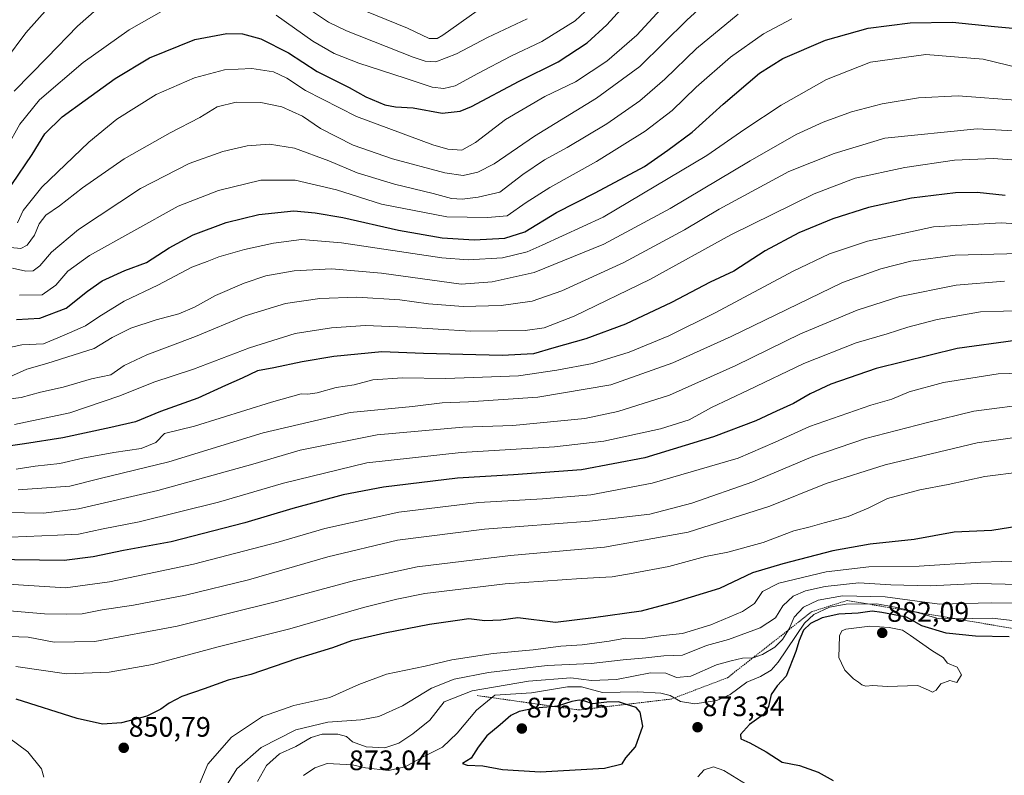
# Model space of a CAD drawing. Units: metres. Extents: x 589907 to 593331, y 4766038 to 4768397.
# Drawn here: x 590711 to 591060, y 4767034 to 4767303 of the extents above; entities that cross this region are included whole.
import ezdxf
from ezdxf.enums import TextEntityAlignment as Align

# ---------------------------------------------------------------- set-up
doc = ezdxf.new("R2010")
doc.units = ezdxf.units.M
doc.header["$MEASUREMENT"] = 0
doc.linetypes.add('TRAZOS', pattern=[0.75, 0.5, -0.25])
for name, color, linetype, lineweight in [('Carátula', 7, 'Continuous', 5), ('Curva de nivel maestra', 36, 'Continuous', 30), ('Curva de nivel normal', 36, 'Continuous', 0), ('Escarpado lineal', 39, 'TRAZOS', 0), ('Punto de cota en terreno', 7, 'Continuous', 0), ('Rótulo de punto de cota en terreno', 19, 'Continuous', 0)]:
    doc.layers.add(name, color=color, linetype=linetype, lineweight=lineweight)
doc.styles.add('Arial', font='txt', dxfattribs={"height": 0.2})

# ---------------------------------------------------------------- blocks, each defined once
blk = doc.blocks.new('*U159')
at = {"layer": 'Curva de nivel normal', "color": 36, "linetype": 'Continuous', "lineweight": 0}
blk.add_polyline3d([(590707.37, 4767221.94, 760), (590711.04, 4767221.61, 760), (590713.28, 4767222.81, 760), (590715.88, 4767226.37, 760), (590717.58, 4767230.4, 760), (590719.95, 4767233.48, 760), (590724.78, 4767236.81, 760), (590732.94, 4767243.12, 760), (590747.77, 4767253.5, 760), (590764.11, 4767262.77, 760), (590774.61, 4767268.18, 760), (590780.74, 4767271.91, 760), (590787.58, 4767273.62, 760), (590796.26, 4767273.48, 760), (590803.8, 4767272.02, 760), (590811.08, 4767268.63, 760), (590817.48, 4767264.3, 760), (590829.09, 4767258.38, 760), (590843.08, 4767253.43, 760), (590861.67, 4767248.49, 760), (590868.14, 4767247.56, 760), (590873.32, 4767248.7, 760), (590879.16, 4767251.76, 760), (590893.53, 4767261.56, 760), (590915.52, 4767275.01, 760), (590930.85, 4767286.3, 760), (590947.74, 4767302.84, 760), (590959.17, 4767313.37, 760)], dxfattribs=at)
blk = doc.blocks.new('*U161')
at = {"layer": 'Curva de nivel normal', "color": 36, "linetype": 'Continuous', "lineweight": 0}
blk.add_polyline3d([(591069.86, 4767284.78, 780), (591052.84, 4767288.88, 780), (591032.46, 4767290.52, 780), (591012.86, 4767287.8, 780), (590997.25, 4767281.64, 780), (590981.1, 4767272.54, 780), (590968.22, 4767264.08, 780), (590954.74, 4767254.68, 780), (590917.84, 4767232.74, 780), (590896.25, 4767222.81, 780), (590890.88, 4767220.45, 780), (590882.09, 4767218.24, 780), (590869.93, 4767217.58, 780), (590860.55, 4767218.26, 780), (590824.94, 4767223.66, 780), (590810.77, 4767224.78, 780), (590800.8, 4767223.47, 780), (590790.54, 4767221.3, 780), (590781.41, 4767218.61, 780), (590777.22, 4767217.05, 780), (590771.77, 4767215, 780), (590759.77, 4767208.58, 780), (590747.77, 4767202.9, 780), (590738.73, 4767197.3, 780), (590734.01, 4767194.11, 780), (590726.4, 4767190.76, 780), (590719.11, 4767187.73, 780), (590711.42, 4767187.33, 780), (590705.92, 4767186.21, 780)], dxfattribs=at)
blk = doc.blocks.new('*U162')
at = {"layer": 'Curva de nivel normal', "color": 36, "linetype": 'Continuous', "lineweight": 0}
blk.add_polyline3d([(590706.13, 4767175.58, 785), (590713.18, 4767178.7, 785), (590720.35, 4767180.73, 785), (590737.11, 4767186.04, 785), (590743.44, 4767189.96, 785), (590750.11, 4767193.28, 785), (590759.18, 4767196.24, 785), (590767.2, 4767198.34, 785), (590772.74, 4767200.75, 785), (590780.25, 4767204.94, 785), (590790.43, 4767209.31, 785), (590798.1, 4767211.85, 785), (590808.1, 4767213.7, 785), (590821.35, 4767214.37, 785), (590839.1, 4767212.88, 785), (590867.42, 4767208.97, 785), (590878.48, 4767209.82, 785), (590893.43, 4767213.08, 785), (590918.08, 4767223.13, 785), (590941.74, 4767235.85, 785), (590970.07, 4767252.82, 785), (590986.43, 4767262.1, 785), (590995.99, 4767266.5, 785), (591006.14, 4767270.15, 785), (591016.94, 4767273.05, 785), (591029.91, 4767275.16, 785), (591043.92, 4767275.85, 785), (591065.88, 4767274.2, 785)], dxfattribs=at)
blk = doc.blocks.new('*U164')
at = {"layer": 'Curva de nivel normal', "color": 36, "linetype": 'Continuous', "lineweight": 0}
blk.add_polyline3d([(590709.28, 4767073.08, 845), (590727.23, 4767070.48, 845), (590742.44, 4767071.01, 845), (590757.77, 4767073.78, 845), (590781.1, 4767080.03, 845), (590806.6, 4767086.49, 845), (590832.8, 4767094.06, 845), (590844.6, 4767097.02, 845), (590854.49, 4767099.04, 845), (590883.1, 4767102.4, 845), (590910.05, 4767104.37, 845), (590921.1, 4767104.91, 845), (590928.55, 4767106.2, 845), (590941.24, 4767108.57, 845), (590954.24, 4767112.12, 845), (590962.19, 4767113.7, 845), (590974.71, 4767117.16, 845), (590985.63, 4767121.24, 845), (590991.37, 4767122.64, 845), (590996.4, 4767124.09, 845), (591004.88, 4767126.32, 845), (591012, 4767129.34, 845), (591018.88, 4767132.82, 845), (591030.39, 4767135.87, 845), (591040.47, 4767137.79, 845), (591053.4, 4767140.53, 845), (591066.56, 4767142.25, 845)], dxfattribs=at)
blk = doc.blocks.new('*U173')
at = {"layer": 'Curva de nivel normal', "color": 36, "linetype": 'Continuous', "lineweight": 0}
blk.add_polyline3d([(590703.45, 4767167.72, 790), (590711.18, 4767168.64, 790), (590718.04, 4767170.5, 790), (590726.11, 4767172.31, 790), (590736.19, 4767175.28, 790), (590743.04, 4767176.75, 790), (590747.77, 4767180.03, 790), (590755.77, 4767183.87, 790), (590773.1, 4767190.29, 790), (590790.76, 4767197.66, 790), (590805.06, 4767202.06, 790), (590817.28, 4767203.9, 790), (590830.39, 4767204.3, 790), (590845.66, 4767203.42, 790), (590855.81, 4767201.91, 790), (590868.11, 4767201.01, 790), (590881.69, 4767201.32, 790), (590892.68, 4767202.85, 790), (590903.26, 4767206.57, 790), (590925.23, 4767216.65, 790), (590946.75, 4767228.21, 790), (590959.1, 4767235.54, 790), (590983.88, 4767248.94, 790), (590999.98, 4767255.35, 790), (591017.95, 4767260.87, 790), (591050.76, 4767264.18, 790), (591067.95, 4767263.21, 790)], dxfattribs=at)
blk = doc.blocks.new('*U175')
at = {"layer": 'Curva de nivel normal', "color": 36, "linetype": 'Continuous', "lineweight": 0}
blk.add_polyline3d([(590709.45, 4767143.19, 805), (590716.12, 4767144.24, 805), (590724.89, 4767145.23, 805), (590733.08, 4767147.08, 805), (590744.11, 4767149.14, 805), (590753.74, 4767150.5, 805), (590758.97, 4767152.7, 805), (590762.1, 4767155.82, 805), (590772.73, 4767158.42, 805), (590800.09, 4767167, 805), (590810.66, 4767169.98, 805), (590813.03, 4767169.86, 805), (590816.33, 4767170.37, 805), (590823.1, 4767172.19, 805), (590829.43, 4767173.22, 805), (590836.03, 4767174.88, 805), (590846.63, 4767175.66, 805), (590861.93, 4767175.44, 805), (590871.84, 4767175.82, 805), (590887.83, 4767176.37, 805), (590901.46, 4767178.4, 805), (590914.05, 4767180.69, 805), (590927.09, 4767184.72, 805), (590941.21, 4767190.58, 805), (590957.67, 4767198.75, 805), (590985.42, 4767213.53, 805), (590998.24, 4767219.72, 805), (591011.72, 4767224.2, 805), (591035.2, 4767229.32, 805), (591059.29, 4767230.74, 805), (591077.19, 4767229.52, 805)], dxfattribs=at)
blk = doc.blocks.new('*U176')
at = {"layer": 'Curva de nivel normal', "color": 36, "linetype": 'Continuous', "lineweight": 0}
blk.add_polyline3d([(590709.83, 4767230.77, 755), (590711.87, 4767235.07, 755), (590718.55, 4767243.46, 755), (590735.18, 4767259.45, 755), (590745.21, 4767267.59, 755), (590759.11, 4767276.33, 755), (590772.77, 4767282.29, 755), (590783.43, 4767285.07, 755), (590793.1, 4767285.6, 755), (590800.76, 4767284.38, 755), (590805.52, 4767282.18, 755), (590812.14, 4767277.82, 755), (590830.33, 4767268.53, 755), (590857.44, 4767258.42, 755), (590862.77, 4767256.95, 755), (590867.71, 4767256.62, 755), (590872.54, 4767259.31, 755), (590883.25, 4767267.41, 755), (590897.14, 4767275.63, 755), (590908.01, 4767280.9, 755), (590919.22, 4767288.22, 755), (590929.88, 4767297.41, 755), (590947.06, 4767316.16, 755)], dxfattribs=at)
blk = doc.blocks.new('*U179')
at = {"layer": 'Curva de nivel normal', "color": 36, "linetype": 'Continuous', "lineweight": 0}
blk.add_polyline3d([(590698.6, 4767093.6, 835), (590719.48, 4767091.73, 835), (590727.13, 4767091.7, 835), (590732.84, 4767091.82, 835), (590739.96, 4767093.19, 835), (590751.1, 4767094.84, 835), (590769.54, 4767098.45, 835), (590791.97, 4767103.88, 835), (590820.12, 4767112.01, 835), (590844.82, 4767117.96, 835), (590875.75, 4767121.89, 835), (590913.08, 4767124.69, 835), (590934.41, 4767127.22, 835), (590949.4, 4767131.13, 835), (590971.05, 4767138.68, 835), (590992.39, 4767147.72, 835), (591011.06, 4767154.07, 835), (591033.06, 4767159.76, 835), (591049.57, 4767163.77, 835), (591071.44, 4767166.69, 835)], dxfattribs=at)
blk = doc.blocks.new('*U182')
at = {"layer": 'Curva de nivel normal', "color": 36, "linetype": 'Continuous', "lineweight": 0}
blk.add_polyline3d([(590698.78, 4767127.95, 815), (590719.12, 4767127.56, 815), (590731.53, 4767129.1, 815), (590759.68, 4767135.63, 815), (590793.43, 4767144.93, 815), (590810.32, 4767149.98, 815), (590837.65, 4767155.45, 815), (590868.1, 4767158.17, 815), (590885.75, 4767158.66, 815), (590911.4, 4767161.25, 815), (590923.06, 4767163.72, 815), (590941.41, 4767169.47, 815), (590965.03, 4767179.99, 815), (590987.93, 4767191.26, 815), (591008.05, 4767199.69, 815), (591023.28, 4767204.55, 815), (591043.27, 4767208.54, 815), (591060.47, 4767209.99, 815)], dxfattribs=at)
blk = doc.blocks.new('*U183')
at = {"layer": 'Curva de nivel normal', "color": 36, "linetype": 'Continuous', "lineweight": 0}
blk.add_polyline3d([(590707.38, 4767119.02, 820), (590724.06, 4767119.68, 820), (590731.58, 4767120.08, 820), (590740.32, 4767121.98, 820), (590753.09, 4767124.5, 820), (590781.28, 4767131.41, 820), (590804.4, 4767138.27, 820), (590833.91, 4767145.39, 820), (590867.45, 4767149.15, 820), (590900.58, 4767151.11, 820), (590918.08, 4767153.14, 820), (590938.26, 4767157.48, 820), (590948.48, 4767160.72, 820), (590956.33, 4767165.06, 820), (590969.39, 4767171.24, 820), (590989.14, 4767180.74, 820), (591007.72, 4767188.12, 820), (591018.72, 4767191.29, 820), (591026.05, 4767193.7, 820), (591036.56, 4767196.38, 820), (591051.86, 4767199.13, 820), (591068.25, 4767199.59, 820)], dxfattribs=at)
blk = doc.blocks.new('*U184')
at = {"layer": 'Curva de nivel normal', "color": 36, "linetype": 'Continuous', "lineweight": 0}
blk.add_polyline3d([(590710.54, 4767205.06, 770), (590718.66, 4767205.12, 770), (590723.45, 4767208.56, 770), (590727.78, 4767213.61, 770), (590735.44, 4767219.08, 770), (590766.97, 4767236.62, 770), (590781.21, 4767242.22, 770), (590796.29, 4767245.91, 770), (590808.48, 4767245.94, 770), (590823.15, 4767242.41, 770), (590839.18, 4767237.4, 770), (590862.31, 4767232.86, 770), (590876.79, 4767232.63, 770), (590883.76, 4767233.24, 770), (590890.51, 4767237.93, 770), (590898.9, 4767243.28, 770), (590915.52, 4767252.52, 770), (590932.76, 4767263.28, 770), (590942.39, 4767270.64, 770), (590950.93, 4767278.95, 770), (590963.16, 4767289.61, 770), (590974.87, 4767297.91, 770), (590984.94, 4767303.21, 770)], dxfattribs=at)
blk = doc.blocks.new('*U185')
at = {"layer": 'Curva de nivel normal', "color": 36, "linetype": 'Continuous', "lineweight": 0}
blk.add_polyline3d([(590708.79, 4767159.12, 795), (590728.44, 4767163.22, 795), (590746.18, 4767169.2, 795), (590758.29, 4767174.08, 795), (590772.42, 4767178.68, 795), (590792.25, 4767186.27, 795), (590808.46, 4767191.35, 795), (590821.35, 4767193.46, 795), (590833.43, 4767194.2, 795), (590847.76, 4767193.7, 795), (590870.75, 4767192.28, 795), (590890.22, 4767192.52, 795), (590896.94, 4767193.42, 795), (590907.54, 4767197.6, 795), (590934.44, 4767210.58, 795), (590963.21, 4767226.52, 795), (590992.77, 4767241.08, 795), (591007.4, 4767246.67, 795), (591025.06, 4767250.41, 795), (591042.72, 4767252.96, 795), (591056.39, 4767253.64, 795), (591066.38, 4767252.93, 795)], dxfattribs=at)
blk = doc.blocks.new('*U189')
at = {"layer": 'Curva de nivel normal', "color": 36, "linetype": 'Continuous', "lineweight": 0}
blk.add_polyline3d([(590695.18, 4767102.97, 830), (590726.92, 4767101.05, 830), (590742.58, 4767103.14, 830), (590772.39, 4767109.4, 830), (590802.4, 4767117.3, 830), (590818.98, 4767122.16, 830), (590845.32, 4767127.88, 830), (590873.72, 4767131.33, 830), (590896.38, 4767132.63, 830), (590913.49, 4767134.08, 830), (590935.25, 4767138.17, 830), (590965.84, 4767147.04, 830), (590978.94, 4767152.75, 830), (590991.12, 4767158.36, 830), (591012.99, 4767165.91, 830), (591020.46, 4767168.08, 830), (591026.6, 4767170.64, 830), (591038.72, 4767174, 830), (591058.2, 4767177.09, 830), (591077.93, 4767177.63, 830)], dxfattribs=at)
blk = doc.blocks.new('*U190')
at = {"layer": 'Curva de nivel normal', "color": 36, "linetype": 'Continuous', "lineweight": 0}
for points in [[(590703.37, 4767050.18, 855), (590713.57, 4767042.76, 855), (590718.38, 4767036.68, 855), (590719.19, 4767033.75, 855)], [(590774.4, 4767030.99, 855), (590777.48, 4767038.35, 855), (590785.84, 4767047.96, 855), (590796.88, 4767055.32, 855), (590808.05, 4767059.19, 855), (590820.76, 4767062.06, 855), (590831.1, 4767066.66, 855), (590840.93, 4767070.32, 855), (590854.62, 4767073.22, 855), (590864.18, 4767075.43, 855), (590878.8, 4767077.72, 855), (590893.07, 4767079.02, 855), (590902.85, 4767080.23, 855), (590910.45, 4767080.74, 855), (590919.98, 4767082.09, 855), (590925.76, 4767083.08, 855), (590931.96, 4767083.05, 855), (590939.21, 4767084.05, 855), (590946.1, 4767084.84, 855), (590956.07, 4767087.9, 855), (590967.4, 4767092.62, 855), (590971.59, 4767095.44, 855), (590974.44, 4767099.69, 855), (590980.25, 4767102.67, 855), (590997.08, 4767106.75, 855), (591012.25, 4767108.46, 855), (591030.08, 4767108.76, 855), (591052.06, 4767110.12, 855), (591074.38, 4767110.89, 855)]]:
    blk.add_polyline3d(points, dxfattribs=at)
blk = doc.blocks.new('*U191')
at = {"layer": 'Curva de nivel normal', "color": 36, "linetype": 'Continuous', "lineweight": 0}
blk.add_polyline3d([(590703.72, 4767083.83, 840), (590713.62, 4767083.48, 840), (590722.91, 4767081.76, 840), (590737.36, 4767081.99, 840), (590766.55, 4767087.36, 840), (590801.81, 4767096.11, 840), (590829.59, 4767103.66, 840), (590851.77, 4767108.44, 840), (590884.92, 4767112.54, 840), (590918.41, 4767115.46, 840), (590948.08, 4767120.84, 840), (590977.07, 4767130, 840), (590997.06, 4767138.07, 840), (591018.06, 4767144.7, 840), (591050.72, 4767152.56, 840), (591063.22, 4767154.38, 840)], dxfattribs=at)
blk = doc.blocks.new('*U196')
at = {"layer": 'Curva de nivel normal', "color": 36, "linetype": 'Continuous', "lineweight": 0}
blk.add_polyline3d([(590710.12, 4767135.8, 810), (590721.83, 4767136.64, 810), (590728.49, 4767137.14, 810), (590739.27, 4767139.82, 810), (590763.6, 4767145.83, 810), (590797.17, 4767156.08, 810), (590828.02, 4767163.29, 810), (590850.11, 4767165.49, 810), (590860.67, 4767166.78, 810), (590870.06, 4767167.11, 810), (590894.68, 4767168.78, 810), (590920.57, 4767173.18, 810), (590942.61, 4767181.04, 810), (590963.4, 4767190.32, 810), (591002.88, 4767209.5, 810), (591016.5, 4767214.44, 810), (591027.18, 4767217.07, 810), (591042.86, 4767219.24, 810), (591065.82, 4767219.78, 810)], dxfattribs=at)
blk = doc.blocks.new('*U198')
at = {"layer": 'Curva de nivel maestra', "color": 36, "linetype": 'Continuous', "lineweight": 30}
blk.add_polyline3d([(591060.64, 4767240.47, 800), (591050.67, 4767241.46, 800), (591042.97, 4767241.45, 800), (591027.43, 4767239.55, 800), (591012.17, 4767236.24, 800), (590999.5, 4767232.2, 800), (590987.41, 4767227.18, 800), (590975.38, 4767220.8, 800), (590964.31, 4767213.57, 800), (590955.91, 4767209.68, 800), (590942.19, 4767202.39, 800), (590925.86, 4767194.71, 800), (590911.72, 4767189.5, 800), (590900.34, 4767186.37, 800), (590893.13, 4767184.21, 800), (590882.02, 4767183.64, 800), (590854.11, 4767184.34, 800), (590839.33, 4767184.84, 800), (590822.19, 4767183.28, 800), (590810.94, 4767181.38, 800), (590800.88, 4767179.16, 800), (590795.16, 4767178.1, 800), (590789.62, 4767175.48, 800), (590783.78, 4767172.91, 800), (590773.91, 4767168.4, 800), (590760.68, 4767163.74, 800), (590751.77, 4767160.02, 800), (590743, 4767157.99, 800), (590726.02, 4767154.3, 800), (590712.32, 4767152.18, 800), (590703.11, 4767150.88, 800)], dxfattribs=at)
blk = doc.blocks.new('*U202')
at = {"layer": 'Curva de nivel maestra', "color": 36, "linetype": 'Continuous', "lineweight": 30}
blk.add_polyline3d([(591068.45, 4767123.41, 850), (591055.88, 4767121.34, 850), (591042.54, 4767120.81, 850), (591028.29, 4767118.23, 850), (591012.76, 4767116.48, 850), (590999.43, 4767114.21, 850), (590981.73, 4767109.53, 850), (590970.93, 4767106.36, 850), (590959.2, 4767100.72, 850), (590943.28, 4767095.94, 850), (590931.41, 4767092.67, 850), (590914.41, 4767090.38, 850), (590900.96, 4767088.75, 850), (590887.63, 4767090.38, 850), (590881.53, 4767089.52, 850), (590875.86, 4767089.28, 850), (590870.2, 4767089.97, 850), (590866.12, 4767089.43, 850), (590856.2, 4767087.93, 850), (590840.39, 4767084.9, 850), (590828.54, 4767082.12, 850), (590821.81, 4767079.69, 850), (590808.98, 4767075.73, 850), (590792.7, 4767070.23, 850), (590784.64, 4767068.14, 850), (590776.14, 4767065.09, 850), (590768.26, 4767062.38, 850), (590763.79, 4767060.08, 850), (590760.77, 4767057.84, 850), (590755.77, 4767055.35, 850), (590746.77, 4767053, 850), (590740.11, 4767052.55, 850), (590731.11, 4767054.62, 850), (590709.45, 4767061.48, 850)], dxfattribs=at)
blk = doc.blocks.new('*U206')
at = {"layer": 'Curva de nivel maestra', "color": 36, "linetype": 'Continuous', "lineweight": 30}
blk.add_polyline3d([(591064.28, 4767188.87, 825), (591043.6, 4767186.05, 825), (591014.86, 4767178.97, 825), (590998.73, 4767173.44, 825), (590991.42, 4767169.98, 825), (590985.46, 4767166.57, 825), (590979.42, 4767163.83, 825), (590972.07, 4767160.33, 825), (590957.07, 4767154.69, 825), (590932.74, 4767147.16, 825), (590910.16, 4767143.01, 825), (590886.08, 4767141.13, 825), (590866.18, 4767140.01, 825), (590839.87, 4767136.84, 825), (590825.51, 4767134.07, 825), (590807.61, 4767129.18, 825), (590790.58, 4767124.14, 825), (590764.49, 4767117.4, 825), (590747.57, 4767114.25, 825), (590736.72, 4767112.04, 825), (590726.49, 4767110.68, 825), (590699.97, 4767111.08, 825)], dxfattribs=at)
blk = doc.blocks.new('5PATER')
at = {"layer": 'Carátula', "linetype": 'Continuous', "lineweight": 5}
h = blk.add_hatch(color=250, dxfattribs=at)
edge = h.paths.add_edge_path()
edge.add_ellipse((0, 0.01), major_axis=(-1.33, -1.34), ratio=0.999422, start_angle=0, end_angle=360)

msp = doc.modelspace()

# ---------------------------------------------------------------- linework, layer by layer
at = {"layer": 'Curva de nivel maestra', "color": 36, "linetype": 'Continuous', "lineweight": 30}
for points in [[(590707.86, 4767244.35, 750), (590715.12, 4767254.98, 750), (590719.63, 4767262.36, 750), (590725.7, 4767268.41, 750), (590733.96, 4767274.34, 750), (590744.51, 4767282.03, 750), (590756.74, 4767289.34, 750), (590772.9, 4767295.91, 750), (590784.21, 4767298.05, 750), (590789.76, 4767297.93, 750), (590796.28, 4767296.1, 750), (590806.16, 4767291.1, 750), (590816.32, 4767284.53, 750), (590827.65, 4767278.88, 750), (590833.6, 4767275.46, 750), (590840.3, 4767272.69, 750), (590844.09, 4767271.91, 750), (590850.42, 4767271.58, 750), (590860.67, 4767269.7, 750), (590867.05, 4767270.4, 750), (590871.1, 4767272.06, 750), (590888, 4767281.06, 750), (590901.89, 4767287.97, 750), (590912.22, 4767294.77, 750), (590919.21, 4767301.14, 750), (590945.06, 4767329.61, 750)], [(590709.51, 4767196.4, 775), (590717.78, 4767196.88, 775), (590727.11, 4767200.39, 775), (590734.7, 4767206.5, 775), (590739.96, 4767210.18, 775), (590748.04, 4767213.83, 775), (590755.69, 4767216.68, 775), (590763.74, 4767221.9, 775), (590772.28, 4767226.47, 775), (590783.97, 4767230.87, 775), (590795.64, 4767233.72, 775), (590808.03, 4767235.03, 775), (590815.62, 4767234.28, 775), (590825.41, 4767232.6, 775), (590845.15, 4767228.18, 775), (590860.67, 4767225.45, 775), (590872.03, 4767224.73, 775), (590882.95, 4767225.3, 775), (590890.06, 4767227.57, 775), (590901.28, 4767234.38, 775), (590915.08, 4767241.37, 775), (590932.52, 4767250.8, 775), (590940.84, 4767256.6, 775), (590949.5, 4767262.98, 775), (590960.49, 4767272.88, 775), (590973.42, 4767283.9, 775), (590981.73, 4767289.12, 775), (590996.81, 4767295.67, 775), (591012.01, 4767299.94, 775), (591026.98, 4767301.87, 775), (591041.97, 4767302.1, 775), (591056.88, 4767300.5, 775), (591064.68, 4767299.76, 775)], [(591062.06, 4767083.65, 875), (591050.1, 4767083.88, 875), (591039.74, 4767084.92, 875), (591031.11, 4767087.56, 875), (591025.61, 4767090.56, 875), (591016.9, 4767092.23, 875), (591013.4, 4767092.68, 875), (591008.43, 4767091.96, 875), (591001.64, 4767091.61, 875), (590995.7, 4767090.38, 875), (590991.54, 4767088.37, 875), (590989.04, 4767086.01, 875), (590987.46, 4767082.34, 875), (590986.36, 4767078.34, 875), (590982.93, 4767069.61, 875), (590979.73, 4767066.16, 875), (590977.61, 4767063.09, 875), (590976.61, 4767058.87, 875), (590974.81, 4767056.04, 875), (590969.91, 4767052.47, 875), (590966.72, 4767048.86, 875), (590966.83, 4767047.31, 875), (590969.99, 4767045.94, 875), (590975.74, 4767042.68, 875), (590981.45, 4767039.06, 875), (590987.61, 4767037.88, 875), (590994.25, 4767035.55, 875), (590999.53, 4767032.59, 875)], [(590895.55, 4767035.6, 875), (590918.4, 4767036.96, 875), (590924.58, 4767038.48, 875), (590925.95, 4767040.63, 875), (590929.32, 4767044.56, 875), (590931.95, 4767051.84, 875), (590931.04, 4767056.8, 875), (590929.55, 4767058.48, 875), (590926.12, 4767059.6, 875), (590923.3, 4767060.52, 875), (590919.23, 4767060.37, 875), (590914.12, 4767059.81, 875), (590911.41, 4767060.72, 875), (590909.41, 4767061.12, 875), (590906.76, 4767060.59, 875), (590901.14, 4767058.88, 875), (590900.63, 4767058.84, 875), (590893.77, 4767058.26, 875), (590888.09, 4767057.07, 875), (590885.13, 4767055.61, 875), (590881.36, 4767052.3, 875), (590876.58, 4767048.36, 875), (590873.53, 4767044.37, 875), (590871, 4767040.46, 875), (590867.98, 4767038.54, 875), (590869.6, 4767037.95, 875), (590875.1, 4767037.7, 875), (590882.13, 4767036.39, 875), (590895.55, 4767035.6, 875)]]:
    msp.add_polyline3d(points, dxfattribs=at)
at = {"layer": 'Curva de nivel normal', "color": 36, "linetype": 'Continuous', "lineweight": 0}
for points in [[(590705.56, 4767288.56, 735), (590712.82, 4767298.23, 735), (590731.48, 4767319.2, 735)], [(590708.73, 4767277.55, 740), (590720.38, 4767289.44, 740), (590731.2, 4767300.63, 740), (590749.88, 4767317.23, 740)], [(590801.79, 4767304.58, 745), (590814.82, 4767295.35, 745), (590822.34, 4767290.88, 745), (590831.15, 4767287.48, 745), (590847.54, 4767282.21, 745), (590857.1, 4767278.9, 745), (590861.3, 4767278.5, 745), (590865.38, 4767279.47, 745), (590873.42, 4767283.77, 745), (590885.09, 4767289.94, 745), (590896.11, 4767295.15, 745), (590907.97, 4767302.56, 745), (590915.03, 4767309.11, 745)], [(590810.76, 4767308.49, 740), (590820.39, 4767302.11, 740), (590826.76, 4767298.92, 740), (590850.42, 4767289.6, 740), (590854.64, 4767288.18, 740), (590858.42, 4767287.95, 740), (590865.75, 4767290.75, 740), (590876.75, 4767296.55, 740), (590890.88, 4767303.22, 740)], [(590706.03, 4767257.52, 745), (590710.68, 4767265.77, 745), (590717.66, 4767274.48, 745), (590733.25, 4767287.76, 745), (590749.55, 4767299.32, 745), (590760.97, 4767305.86, 745)], [(590708.15, 4767214.61, 765), (590712.78, 4767213.58, 765), (590715.45, 4767213.62, 765), (590717.78, 4767215.44, 765), (590721.9, 4767220.27, 765), (590731.59, 4767228.36, 765), (590753.57, 4767242.97, 765), (590770.8, 4767251.77, 765), (590782.76, 4767256.07, 765), (590791.39, 4767258.09, 765), (590799.36, 4767258.75, 765), (590808.2, 4767257.26, 765), (590820.4, 4767252.83, 765), (590830.55, 4767248.49, 765), (590843.78, 4767244.47, 765), (590857.56, 4767241.19, 765), (590863.99, 4767239.42, 765), (590867.85, 4767239.17, 765), (590873.54, 4767239.9, 765), (590881.22, 4767241.6, 765), (590889.38, 4767247.86, 765), (590897.06, 4767253.12, 765), (590905.1, 4767257.51, 765), (590919.16, 4767265.96, 765), (590930.85, 4767274.05, 765), (590939.82, 4767281.76, 765), (590951.05, 4767292.75, 765), (590965.81, 4767304.85, 765)], [(590833.25, 4767306.12, 735), (590848.36, 4767299.91, 735), (590856.08, 4767296.22, 735), (590858.93, 4767296.25, 735), (590860.96, 4767297.44, 735), (590873.19, 4767306.12, 735)], [(591065.47, 4767102.22, 860), (591050.98, 4767102.6, 860), (591034.06, 4767101.72, 860), (591020.06, 4767102.05, 860), (591008.72, 4767102.78, 860), (590996.73, 4767101.52, 860), (590989.73, 4767099.96, 860), (590985.4, 4767098.01, 860), (590981.73, 4767094.64, 860), (590979.07, 4767090.4, 860), (590973.64, 4767086.81, 860), (590962.35, 4767082.6, 860), (590954.64, 4767080.5, 860), (590946.08, 4767077.11, 860), (590939.41, 4767076.79, 860), (590933.08, 4767076.08, 860), (590925, 4767075.38, 860), (590913.66, 4767074.14, 860), (590897.94, 4767073.44, 860), (590877.11, 4767070.94, 860), (590865.02, 4767068.5, 860), (590856.95, 4767065.34, 860), (590846.62, 4767059.08, 860), (590838.2, 4767055.25, 860), (590831.76, 4767054.06, 860), (590820.1, 4767053.32, 860), (590808.76, 4767050.56, 860), (590796.36, 4767044.3, 860), (590787.78, 4767036.66, 860), (590783.51, 4767029.83, 860)], [(591072.38, 4767095.49, 865), (591055.72, 4767095.73, 865), (591037.39, 4767095.25, 865), (591018.08, 4767097.8, 865), (591002.92, 4767098.23, 865), (590994.3, 4767096.69, 865), (590989.01, 4767094.15, 865), (590985.76, 4767090.59, 865), (590983.97, 4767086.39, 865), (590981.54, 4767082.6, 865), (590978.83, 4767079.97, 865), (590974.45, 4767077.3, 865), (590971.16, 4767076.16, 865), (590967.4, 4767075.96, 865), (590963.4, 4767075.09, 865), (590958.11, 4767073.67, 865), (590949, 4767069.65, 865), (590943.92, 4767069.19, 865), (590940.1, 4767070.69, 865), (590934.7, 4767070.86, 865), (590922.63, 4767068.38, 865), (590913.74, 4767068.1, 865), (590906.46, 4767068.98, 865), (590891.31, 4767067.9, 865), (590871.31, 4767064.35, 865), (590861.42, 4767060.55, 865), (590856.34, 4767053.96, 865), (590850.25, 4767049.11, 865), (590845.32, 4767045.84, 865)], [(591070.38, 4767088.55, 870), (591056.1, 4767090.29, 870), (591049.18, 4767090.07, 870), (591037.18, 4767089.95, 870), (591028.17, 4767092.66, 870), (591021.6, 4767094.12, 870), (591015.06, 4767095.28, 870), (591004.22, 4767095.23, 870), (590998.22, 4767094.2, 870), (590992.69, 4767091.48, 870), (590989.4, 4767088.44, 870), (590980.07, 4767074.58, 870), (590977.61, 4767071.78, 870), (590973.73, 4767069.54, 870), (590968.89, 4767067.54, 870), (590963.04, 4767063.13, 870), (590958.23, 4767060.94, 870), (590950.41, 4767059.74, 870), (590945.41, 4767060.62, 870), (590941.74, 4767062.69, 870), (590938.41, 4767063.59, 870), (590930.2, 4767064, 870), (590917.6, 4767063.86, 870), (590910.2, 4767065.8, 870), (590905.27, 4767065.87, 870), (590892.49, 4767063.67, 870), (590879.42, 4767062.84, 870)], [(591034.8, 4767063.93, 880), (591036.2, 4767064.7, 880), (591037.87, 4767066.93, 880), (591041.06, 4767068.1, 880), (591043.48, 4767067.34, 880), (591045.18, 4767070.1, 880), (591043.6, 4767072.76, 880), (591040.17, 4767074.28, 880), (591038.64, 4767076.22, 880), (591034.62, 4767078.73, 880), (591027.07, 4767084.02, 880), (591024.16, 4767085.98, 880), (591019.51, 4767086.9, 880), (591012.56, 4767087.42, 880), (591004.13, 4767086.32, 880), (591002.69, 4767085.74, 880), (591001.84, 4767083.94, 880), (591001.55, 4767076.26, 880), (591002.59, 4767074.26, 880), (591003.74, 4767071.78, 880), (591006.74, 4767068.68, 880), (591008.63, 4767067.54, 880), (591009.74, 4767066.5, 880), (591011.22, 4767066.12, 880), (591013.66, 4767066.27, 880), (591018.7, 4767065.98, 880), (591029.65, 4767066.27, 880), (591033.38, 4767064.67, 880), (591034.8, 4767063.93, 880)], [(590879.42, 4767062.84, 870), (590872.84, 4767057.59, 870), (590866.07, 4767049.34, 870), (590860.77, 4767044.44, 870), (590853.75, 4767040.86, 870), (590847.62, 4767037.36, 870), (590841.68, 4767036.04, 870), (590833.46, 4767037.04, 870), (590828.88, 4767038.13, 870), (590819.9, 4767038.64, 870), (590815.46, 4767037.08, 870), (590811.49, 4767034.28, 870)], [(590845.32, 4767045.84, 865), (590840.33, 4767044.13, 865), (590833.74, 4767044.53, 865), (590828.87, 4767046.34, 865), (590826.71, 4767048.16, 865), (590823.62, 4767049.06, 865), (590818.13, 4767048.96, 865), (590814.2, 4767047.79, 865), (590808.76, 4767044.68, 865), (590802.95, 4767042.02, 865), (590798.31, 4767037.9, 865), (590795.15, 4767032.23, 865)], [(590951.51, 4767033.89, 870), (590953.76, 4767036.38, 870), (590957.07, 4767037.43, 870), (590960.73, 4767036.09, 870), (590968.4, 4767031.32, 870)]]:
    msp.add_polyline3d(points, dxfattribs=at)
at = {"layer": 'Escarpado lineal', "color": 39, "linetype": 'TRAZOS', "lineweight": 0}
msp.add_polyline3d([(590873.17, 4767062.72, 870.64), (590900.63, 4767058.84, 870.64), (590909.31, 4767057.61, 870.64), (590926.12, 4767059.6, 870.64), (590942.09, 4767061.49, 870.64), (590962.07, 4767069.07, 870.64), (590991.88, 4767092.47, 870.64), (591004.53, 4767096.53, 870.64), (591068.33, 4767085.74, 870.64), (591100.94, 4767091.9, 870.64), (591129.29, 4767102.94, 870.64)], dxfattribs=at)

# ---------------------------------------------------------------- block references
at = {"layer": 'Curva de nivel maestra', "color": 36, "linetype": 'Continuous', "lineweight": 30}
for name in ['*U202', '*U206', '*U198']:
    msp.add_blockref(name, (0, 0), dxfattribs=at)
at = {"layer": 'Curva de nivel normal', "color": 36, "linetype": 'Continuous', "lineweight": 0}
for name in ['*U191', '*U179', '*U164', '*U190', '*U189', '*U183', '*U182', '*U196', '*U175', '*U185', '*U173', '*U162', '*U161', '*U184', '*U159', '*U176']:
    msp.add_blockref(name, (0, 0), dxfattribs=at)
at = {"layer": 'Punto de cota en terreno', "linetype": 'Continuous', "lineweight": 0}
for p in [(591017, 4767085, 882.09), (590889, 4767051, 876.95), (590951.41, 4767051.47, 873.34), (590747.61, 4767044.15, 850.79)]:
    msp.add_blockref('5PATER', p, dxfattribs=at)

# ---------------------------------------------------------------- texts
at = {"layer": 'Rótulo de punto de cota en terreno', "color": 19, "linetype": 'Continuous', "lineweight": 0, "style": 'Arial'}
for s, p in [('882,09', (591018.76, 4767086.76)), ('876,95', (590890.76, 4767052.76)), ('873,34', (590953.17, 4767053.23)), ('850,79', (590749.37, 4767045.91)), ('873,04', (590827.59, 4767034.03))]:
    msp.add_text(s, height=7, dxfattribs=at).set_placement(p, align=Align.BOTTOM_LEFT)

doc.saveas('drawing.dxf')
